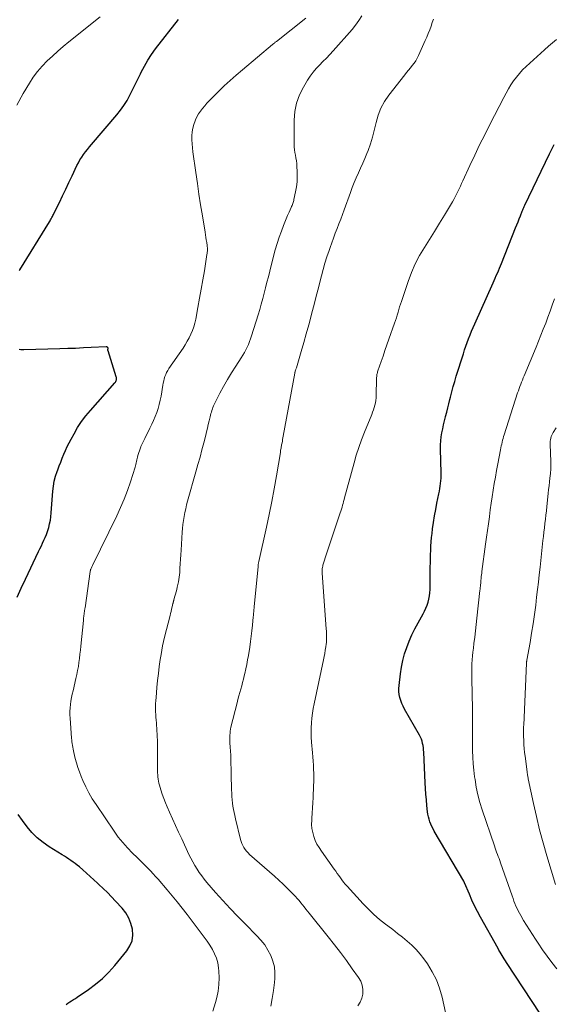
# Model space of a CAD drawing. Units: feet. Extents: x 1985000 to 1990002, y 575000 to 580000.
# Drawn here: x 1985255 to 1985353, y 576800 to 576981 of the extents above; entities that cross this region are included whole.
import ezdxf

# ---------------------------------------------------------------- set-up
doc = ezdxf.new("R2010")
doc.units = ezdxf.units.FT
doc.header["$LTSCALE"] = 100
doc.header["$MEASUREMENT"] = 0
doc.layers.add('CONTOUR INDEX', color=32, linetype='Continuous', lineweight=25)
doc.layers.add('CONTOUR INTERMEDIATE', color=40, linetype='Continuous', lineweight=15)

msp = doc.modelspace()

# ---------------------------------------------------------------- linework, layer by layer
at = {"layer": 'CONTOUR INDEX', "flags": 128}
for points, elevation in [([(1985255.23, 576934.6), (1985255.33, 576934.76), (1985260.76, 576943.54), (1985260.87, 576943.73), (1985260.98, 576943.91), (1985261.09, 576944.1), (1985261.2, 576944.29), (1985261.3, 576944.48), (1985261.4, 576944.67), (1985261.5, 576944.86), (1985261.6, 576945.05), (1985262.59, 576947.09), (1985263.18, 576948.3), (1985263.77, 576949.52), (1985264.35, 576950.73), (1985264.93, 576951.95), (1985265.82, 576953.82), (1985266.08, 576954.35), (1985266.37, 576954.86), (1985266.68, 576955.36), (1985267.01, 576955.84), (1985267.36, 576956.32), (1985267.72, 576956.78), (1985268.09, 576957.24), (1985268.46, 576957.69), (1985273.1, 576963.1), (1985273.78, 576963.96), (1985274.42, 576964.84), (1985274.99, 576965.77), (1985275.52, 576966.72), (1985276.01, 576967.7), (1985276.5, 576968.68), (1985276.98, 576969.67), (1985277.45, 576970.65), (1985277.59, 576970.95), (1985278.17, 576972.07), (1985278.8, 576973.15), (1985279.49, 576974.2), (1985280.23, 576975.21), (1985284.43, 576980.6)], 900), ([(1985350.83, 576798.37), (1985344.59, 576807.86), (1985344.38, 576808.17), (1985344.18, 576808.49), (1985343.98, 576808.8), (1985343.78, 576809.12), (1985343.59, 576809.44), (1985343.4, 576809.76), (1985343.21, 576810.09), (1985343.03, 576810.41), (1985339.81, 576816.13), (1985339.26, 576817.16), (1985338.73, 576818.2), (1985338.24, 576819.26), (1985337.77, 576820.33), (1985336.89, 576822.45), (1985336.88, 576822.47), (1985336.87, 576822.5), (1985336.86, 576822.52), (1985336.85, 576822.54), (1985336.82, 576822.63), (1985336.81, 576822.65), (1985336.8, 576822.68), (1985336.78, 576822.7), (1985336.77, 576822.72), (1985331.34, 576831.91), (1985331.11, 576832.32), (1985330.9, 576832.74), (1985330.71, 576833.18), (1985330.53, 576833.62), (1985330.39, 576834.07), (1985330.26, 576834.52), (1985330.18, 576834.99), (1985330.11, 576835.45), (1985329.99, 576836.6), (1985329.89, 576837.64), (1985329.81, 576838.69), (1985329.74, 576839.73), (1985329.68, 576840.78), (1985329.42, 576846.37), (1985329.39, 576846.78), (1985329.35, 576847.18), (1985329.29, 576847.58), (1985329.21, 576847.98), (1985329.11, 576848.37), (1985328.98, 576848.75), (1985328.82, 576849.12), (1985328.64, 576849.48), (1985325.89, 576854.28), (1985325.63, 576854.78), (1985325.4, 576855.3), (1985325.21, 576855.83), (1985325.04, 576856.37), (1985324.93, 576856.92), (1985324.86, 576857.48), (1985324.86, 576858.04), (1985324.89, 576858.6), (1985325.15, 576860.71), (1985325.34, 576861.95), (1985325.58, 576863.17), (1985325.91, 576864.37), (1985326.29, 576865.56), (1985326.74, 576866.72), (1985327.23, 576867.87), (1985327.79, 576868.99), (1985328.38, 576870.09), (1985329.3, 576871.69), (1985329.57, 576872.21), (1985329.82, 576872.74), (1985330.03, 576873.29), (1985330.21, 576873.85), (1985330.36, 576874.42), (1985330.47, 576874.99), (1985330.53, 576875.57), (1985330.56, 576876.16), (1985330.57, 576877.66), (1985330.59, 576878.87), (1985330.61, 576880.08), (1985330.64, 576881.29), (1985330.67, 576882.5), (1985330.69, 576883.37), (1985330.72, 576884.14), (1985330.77, 576884.91), (1985330.85, 576885.68), (1985330.93, 576886.45), (1985331.04, 576887.28), (1985331.21, 576888.46), (1985331.39, 576889.64), (1985331.6, 576890.81), (1985331.83, 576891.98), (1985332.2, 576893.71), (1985332.29, 576894.18), (1985332.37, 576894.65), (1985332.44, 576895.13), (1985332.51, 576895.6), (1985332.55, 576896.08), (1985332.58, 576896.55), (1985332.59, 576897.03), (1985332.59, 576897.51), (1985332.48, 576901.91), (1985332.49, 576902.66), (1985332.52, 576903.4), (1985332.61, 576904.14), (1985332.73, 576904.87), (1985332.88, 576905.61), (1985333.04, 576906.34), (1985333.21, 576907.06), (1985333.39, 576907.79), (1985333.42, 576907.89), (1985333.62, 576908.66), (1985333.81, 576909.44), (1985334.01, 576910.21), (1985334.2, 576910.99), (1985334.29, 576911.39), (1985334.54, 576912.36), (1985334.8, 576913.33), (1985335.08, 576914.3), (1985335.37, 576915.26), (1985336.67, 576919.36), (1985336.9, 576920.05), (1985337.13, 576920.75), (1985337.38, 576921.44), (1985337.64, 576922.12), (1985337.9, 576922.81), (1985338.18, 576923.49), (1985338.47, 576924.16), (1985338.76, 576924.83), (1985342.14, 576932.35), (1985342.33, 576932.79), (1985342.53, 576933.23), (1985342.72, 576933.68), (1985342.92, 576934.12), (1985343.11, 576934.56), (1985343.3, 576935.01), (1985343.48, 576935.45), (1985343.66, 576935.9), (1985346.26, 576942.41), (1985346.48, 576942.96), (1985346.7, 576943.52), (1985346.91, 576944.08), (1985347.13, 576944.64), (1985347.45, 576945.47), (1985347.51, 576945.61), (1985347.56, 576945.75), (1985347.62, 576945.89), (1985347.68, 576946.04), (1985347.74, 576946.18), (1985347.81, 576946.32), (1985347.87, 576946.46), (1985347.94, 576946.6), (1985352.48, 576955.98), (1985352.9, 576956.85), (1985353.33, 576957.71)], 920), ([(1985254.83, 576874.77), (1985255.61, 576876.42), (1985256.39, 576878.06), (1985258.79, 576883.12), (1985259.03, 576883.64), (1985259.28, 576884.16), (1985259.52, 576884.68), (1985259.76, 576885.2), (1985259.99, 576885.72), (1985260.2, 576886.25), (1985260.39, 576886.79), (1985260.57, 576887.34), (1985260.63, 576887.54), (1985260.8, 576888.19), (1985260.94, 576888.85), (1985261.04, 576889.51), (1985261.11, 576890.19), (1985261.38, 576894.21), (1985261.48, 576895.13), (1985261.64, 576896.03), (1985261.88, 576896.92), (1985262.17, 576897.79), (1985262.28, 576898.09), (1985262.56, 576898.81), (1985262.84, 576899.52), (1985263.13, 576900.24), (1985263.42, 576900.95), (1985263.72, 576901.66), (1985264.04, 576902.36), (1985264.38, 576903.05), (1985264.74, 576903.73), (1985265.27, 576904.69), (1985265.94, 576905.82), (1985266.66, 576906.92), (1985267.45, 576907.96), (1985268.3, 576908.97), (1985272.78, 576914.01), (1985272.88, 576914.14), (1985272.95, 576914.28), (1985273.01, 576914.43), (1985273.04, 576914.59), (1985273.05, 576914.7), (1985273.06, 576914.81), (1985273.06, 576914.91), (1985273.04, 576915.02), (1985273.01, 576915.13), (1985271.51, 576919.9), (1985271.51, 576919.92), (1985271.5, 576919.94), (1985271.5, 576919.96), (1985271.5, 576919.98), (1985271.49, 576920.06), (1985271.49, 576920.08), (1985271.49, 576920.1), (1985271.49, 576920.13), (1985271.49, 576920.15), (1985271.51, 576920.34), (1985271.51, 576920.4), (1985271.49, 576920.46), (1985271.45, 576920.51), (1985271.41, 576920.56), (1985271.35, 576920.59), (1985271.28, 576920.62), (1985271.22, 576920.63), (1985271.15, 576920.63), (1985268.42, 576920.49), (1985266.99, 576920.42), (1985265.55, 576920.35), (1985264.12, 576920.3), (1985262.68, 576920.25), (1985256.06, 576920.06), (1985255.78, 576920.07), (1985255.5, 576920.09), (1985255.23, 576920.15)], 900), ([(1985263.83, 576800.17), (1985264.15, 576800.41), (1985264.49, 576800.63), (1985264.83, 576800.84), (1985265.18, 576801.05), (1985265.52, 576801.27), (1985265.86, 576801.49), (1985267.92, 576802.89), (1985269.24, 576803.87), (1985270.49, 576804.92), (1985271.65, 576806.07), (1985272.75, 576807.29), (1985274.97, 576809.99), (1985275.52, 576810.89), (1985275.91, 576811.84), (1985276.04, 576812.86), (1985276, 576813.92), (1985275.71, 576814.98), (1985275.32, 576815.99), (1985274.76, 576816.91), (1985274.1, 576817.78), (1985272.89, 576819.1), (1985272.15, 576819.89), (1985271.4, 576820.66), (1985270.63, 576821.41), (1985269.84, 576822.14), (1985269.59, 576822.37), (1985268.92, 576822.98), (1985268.24, 576823.59), (1985267.56, 576824.19), (1985266.88, 576824.79), (1985266.25, 576825.34), (1985265.88, 576825.66), (1985265.5, 576825.96), (1985265.11, 576826.25), (1985264.71, 576826.52), (1985264.31, 576826.79), (1985263.9, 576827.05), (1985263.5, 576827.32), (1985263.08, 576827.57), (1985260.72, 576829.04), (1985259.59, 576829.83), (1985258.52, 576830.7), (1985257.56, 576831.67), (1985256.66, 576832.72), (1985255.84, 576833.84), (1985255.04, 576834.97)], 900)]:
    msp.add_lwpolyline(points, dxfattribs=dict(at, elevation=elevation))
at = {"layer": 'CONTOUR INTERMEDIATE', "flags": 128}
for points, elevation in [([(1985254.76, 576964.9), (1985255.95, 576967.01), (1985257.09, 576968.91), (1985257.81, 576970.01), (1985258.58, 576971.06), (1985259.44, 576972.05), (1985260.35, 576973), (1985261.31, 576973.9), (1985262.29, 576974.78), (1985263.29, 576975.64), (1985264.31, 576976.47), (1985270.06, 576981.06)], 896), ([(1985301.34, 576799.83), (1985301.62, 576801.27), (1985301.84, 576802.73), (1985302.02, 576804.19), (1985302.09, 576804.89), (1985302.12, 576805.99), (1985302.02, 576807.07), (1985301.75, 576808.11), (1985301.37, 576809.14), (1985300.84, 576810.12), (1985300.25, 576811.05), (1985299.56, 576811.92), (1985298.81, 576812.74), (1985296.65, 576814.9), (1985295.26, 576816.31), (1985293.89, 576817.74), (1985292.56, 576819.2), (1985291.24, 576820.69), (1985289.66, 576822.52), (1985289.17, 576823.11), (1985288.7, 576823.71), (1985288.25, 576824.33), (1985287.83, 576824.97), (1985287.43, 576825.62), (1985287.05, 576826.29), (1985286.69, 576826.97), (1985286.35, 576827.65), (1985285.02, 576830.51), (1985284.45, 576831.73), (1985283.89, 576832.95), (1985283.34, 576834.18), (1985282.78, 576835.41), (1985282.36, 576836.36), (1985282.04, 576837.12), (1985281.74, 576837.89), (1985281.46, 576838.68), (1985281.2, 576839.47), (1985280.94, 576840.32), (1985280.84, 576840.69), (1985280.75, 576841.06), (1985280.69, 576841.44), (1985280.65, 576841.83), (1985280.62, 576842.21), (1985280.6, 576842.6), (1985280.59, 576842.98), (1985280.59, 576843.37), (1985280.59, 576846.25), (1985280.59, 576847), (1985280.58, 576847.75), (1985280.56, 576848.5), (1985280.53, 576849.24), (1985280.51, 576849.72), (1985280.48, 576850.23), (1985280.45, 576850.74), (1985280.41, 576851.25), (1985280.37, 576851.76), (1985280.32, 576852.26), (1985280.29, 576852.77), (1985280.26, 576853.28), (1985280.24, 576853.79), (1985280.23, 576853.99), (1985280.23, 576854.59), (1985280.23, 576855.2), (1985280.26, 576855.81), (1985280.31, 576856.41), (1985280.47, 576858.22), (1985280.6, 576859.5), (1985280.74, 576860.78), (1985280.91, 576862.05), (1985281.1, 576863.32), (1985281.25, 576864.28), (1985281.38, 576865.07), (1985281.53, 576865.86), (1985281.7, 576866.64), (1985281.89, 576867.42), (1985282.88, 576871.38), (1985282.98, 576871.77), (1985283.08, 576872.17), (1985283.18, 576872.57), (1985283.27, 576872.97), (1985283.42, 576873.61), (1985283.44, 576873.69), (1985283.46, 576873.77), (1985283.48, 576873.85), (1985283.5, 576873.93), (1985283.52, 576874.01), (1985283.54, 576874.09), (1985283.56, 576874.17), (1985283.58, 576874.25), (1985283.79, 576874.92), (1985283.91, 576875.33), (1985284.02, 576875.75), (1985284.12, 576876.16), (1985284.21, 576876.59), (1985284.42, 576877.6), (1985284.49, 576878.02), (1985284.56, 576878.45), (1985284.61, 576878.87), (1985284.65, 576879.3), (1985284.7, 576880.08), (1985284.76, 576880.9), (1985284.81, 576881.73), (1985284.86, 576882.55), (1985284.91, 576883.37), (1985285.11, 576886.65), (1985285.17, 576887.37), (1985285.24, 576888.1), (1985285.34, 576888.82), (1985285.45, 576889.54), (1985285.59, 576890.26), (1985285.75, 576890.97), (1985285.92, 576891.68), (1985286.11, 576892.38), (1985287.64, 576897.73), (1985288.01, 576899.06), (1985288.38, 576900.39), (1985288.73, 576901.73), (1985289.07, 576903.06), (1985289.42, 576904.42), (1985289.58, 576905.08), (1985289.74, 576905.74), (1985289.9, 576906.4), (1985290.06, 576907.06), (1985290.23, 576907.8), (1985290.3, 576908.1), (1985290.38, 576908.39), (1985290.46, 576908.68), (1985290.55, 576908.96), (1985290.65, 576909.25), (1985290.75, 576909.53), (1985290.87, 576909.8), (1985291, 576910.08), (1985292.04, 576912.11), (1985292.71, 576913.38), (1985293.41, 576914.63), (1985294.16, 576915.86), (1985294.93, 576917.08), (1985295.95, 576918.63), (1985296.25, 576919.1), (1985296.53, 576919.58), (1985296.79, 576920.06), (1985297.04, 576920.56), (1985297.26, 576921.07), (1985297.47, 576921.58), (1985297.66, 576922.1), (1985297.84, 576922.63), (1985299.02, 576926.47), (1985299.32, 576927.46), (1985299.61, 576928.45), (1985299.88, 576929.45), (1985300.15, 576930.45), (1985300.4, 576931.45), (1985300.66, 576932.46), (1985300.91, 576933.46), (1985301.16, 576934.47), (1985301.84, 576937.22), (1985302.16, 576938.39), (1985302.5, 576939.55), (1985302.89, 576940.7), (1985303.3, 576941.84), (1985303.71, 576942.88), (1985303.95, 576943.49), (1985304.2, 576944.09), (1985304.45, 576944.7), (1985304.72, 576945.3), (1985305.09, 576946.13), (1985305.17, 576946.31), (1985305.25, 576946.5), (1985305.32, 576946.68), (1985305.39, 576946.87), (1985305.46, 576947.06), (1985305.52, 576947.25), (1985305.57, 576947.44), (1985305.61, 576947.64), (1985305.91, 576949.04), (1985306.07, 576949.94), (1985306.18, 576950.85), (1985306.21, 576951.76), (1985306.2, 576952.67), (1985306.15, 576953.7), (1985306.11, 576954.21), (1985306.05, 576954.72), (1985305.97, 576955.23), (1985305.87, 576955.73), (1985305.78, 576956.24), (1985305.71, 576956.74), (1985305.67, 576957.26), (1985305.65, 576957.77), (1985305.66, 576962.14), (1985305.79, 576963.74), (1985306.08, 576965.28), (1985306.63, 576966.76), (1985307.33, 576968.2), (1985308.09, 576969.45), (1985308.58, 576970.2), (1985309.1, 576970.92), (1985309.68, 576971.6), (1985310.29, 576972.25), (1985310.93, 576972.88), (1985311.55, 576973.52), (1985312.16, 576974.18), (1985312.77, 576974.84), (1985316.26, 576978.77), (1985316.91, 576979.56), (1985317.51, 576980.38), (1985318.04, 576981.25)], 908), ([(1985290.75, 576798.92), (1985291.2, 576800.54), (1985291.44, 576801.41), (1985291.69, 576802.6), (1985291.85, 576803.8), (1985291.89, 576805.01), (1985291.83, 576806.23), (1985291.77, 576806.87), (1985291.62, 576807.76), (1985291.39, 576808.62), (1985291.06, 576809.44), (1985290.65, 576810.24), (1985290.17, 576811.01), (1985289.68, 576811.77), (1985289.16, 576812.51), (1985288.62, 576813.24), (1985286.02, 576816.65), (1985285.13, 576817.79), (1985284.22, 576818.93), (1985283.3, 576820.04), (1985282.36, 576821.15), (1985280.7, 576823.08), (1985280.24, 576823.6), (1985279.78, 576824.11), (1985279.3, 576824.61), (1985278.81, 576825.1), (1985278.32, 576825.59), (1985277.83, 576826.08), (1985277.33, 576826.56), (1985276.84, 576827.05), (1985275.97, 576827.9), (1985275.06, 576828.84), (1985274.2, 576829.81), (1985273.4, 576830.83), (1985272.64, 576831.88), (1985269.31, 576836.76), (1985268.63, 576837.83), (1985267.99, 576838.92), (1985267.43, 576840.05), (1985266.91, 576841.2), (1985266.61, 576841.92), (1985266.29, 576842.74), (1985266, 576843.56), (1985265.74, 576844.4), (1985265.5, 576845.24), (1985265.24, 576846.29), (1985265.16, 576846.62), (1985265.09, 576846.94), (1985265.03, 576847.27), (1985264.97, 576847.6), (1985264.92, 576847.94), (1985264.88, 576848.27), (1985264.85, 576848.6), (1985264.82, 576848.94), (1985264.54, 576852.58), (1985264.51, 576853.22), (1985264.51, 576853.85), (1985264.55, 576854.48), (1985264.62, 576855.11), (1985264.71, 576855.74), (1985264.82, 576856.36), (1985264.95, 576856.99), (1985265.09, 576857.6), (1985265.63, 576859.85), (1985265.79, 576860.58), (1985265.94, 576861.32), (1985266.07, 576862.06), (1985266.18, 576862.81), (1985266.28, 576863.56), (1985266.37, 576864.31), (1985266.46, 576865.06), (1985266.53, 576865.81), (1985266.99, 576870.51), (1985267.02, 576870.75), (1985267.04, 576870.99), (1985267.07, 576871.22), (1985267.1, 576871.46), (1985267.12, 576871.62), (1985267.14, 576871.78), (1985267.16, 576871.93), (1985267.18, 576872.08), (1985267.2, 576872.23), (1985267.22, 576872.38), (1985267.24, 576872.53), (1985267.27, 576872.68), (1985267.29, 576872.83), (1985268.25, 576879.47), (1985268.25, 576879.52), (1985268.26, 576879.57), (1985268.27, 576879.62), (1985268.28, 576879.67), (1985268.29, 576879.72), (1985268.31, 576879.77), (1985268.32, 576879.82), (1985268.34, 576879.87), (1985268.41, 576880.04), (1985268.46, 576880.17), (1985268.52, 576880.3), (1985268.58, 576880.44), (1985268.64, 576880.57), (1985273.11, 576889.68), (1985273.81, 576891.2), (1985274.47, 576892.74), (1985275.06, 576894.31), (1985275.61, 576895.9), (1985276.46, 576898.57), (1985276.54, 576898.83), (1985276.62, 576899.1), (1985276.69, 576899.36), (1985276.75, 576899.63), (1985276.81, 576899.9), (1985276.87, 576900.17), (1985276.94, 576900.43), (1985277, 576900.7), (1985277.05, 576900.88), (1985277.15, 576901.24), (1985277.26, 576901.59), (1985277.38, 576901.94), (1985277.51, 576902.28), (1985277.55, 576902.36), (1985277.71, 576902.74), (1985277.88, 576903.12), (1985278.06, 576903.49), (1985278.24, 576903.86), (1985279.2, 576905.75), (1985279.54, 576906.45), (1985279.86, 576907.16), (1985280.16, 576907.88), (1985280.45, 576908.6), (1985280.69, 576909.34), (1985280.91, 576910.08), (1985281.09, 576910.84), (1985281.24, 576911.6), (1985281.56, 576913.58), (1985281.64, 576913.98), (1985281.72, 576914.39), (1985281.83, 576914.79), (1985281.95, 576915.19), (1985282.09, 576915.58), (1985282.26, 576915.95), (1985282.45, 576916.32), (1985282.67, 576916.67), (1985285.26, 576920.41), (1985285.66, 576921.02), (1985286.04, 576921.64), (1985286.38, 576922.28), (1985286.71, 576922.94), (1985286.99, 576923.61), (1985287.23, 576924.29), (1985287.43, 576924.99), (1985287.59, 576925.7), (1985287.99, 576927.84), (1985288.3, 576929.52), (1985288.61, 576931.2), (1985288.89, 576932.89), (1985289.18, 576934.57), (1985289.66, 576937.53), (1985289.69, 576937.74), (1985289.71, 576937.94), (1985289.73, 576938.15), (1985289.74, 576938.36), (1985289.75, 576938.57), (1985289.74, 576938.78), (1985289.72, 576938.99), (1985289.69, 576939.2), (1985289.61, 576939.73), (1985289.53, 576940.2), (1985289.45, 576940.67), (1985289.38, 576941.14), (1985289.3, 576941.62), (1985288.81, 576944.63), (1985288.49, 576946.61), (1985288.19, 576948.59), (1985287.89, 576950.57), (1985287.6, 576952.55), (1985287.07, 576956.36), (1985286.98, 576957.08), (1985286.92, 576957.81), (1985286.89, 576958.54), (1985286.88, 576959.27), (1985286.88, 576959.3), (1985286.94, 576960.01), (1985287.05, 576960.7), (1985287.23, 576961.38), (1985287.47, 576962.04), (1985287.55, 576962.21), (1985287.82, 576962.77), (1985288.11, 576963.31), (1985288.46, 576963.82), (1985288.83, 576964.31), (1985289.24, 576964.78), (1985289.65, 576965.24), (1985290.07, 576965.69), (1985290.51, 576966.14), (1985291.75, 576967.37), (1985292.82, 576968.41), (1985293.91, 576969.43), (1985295.02, 576970.42), (1985296.16, 576971.39), (1985301.65, 576975.99), (1985301.74, 576976.06), (1985301.83, 576976.14), (1985301.92, 576976.21), (1985302.01, 576976.28), (1985302.1, 576976.35), (1985302.19, 576976.42), (1985302.28, 576976.49), (1985302.38, 576976.56), (1985307.78, 576980.82)], 904), ([(1985317.33, 576799.9), (1985317.77, 576800.55), (1985318.06, 576801.28), (1985318.24, 576802.07), (1985318.24, 576802.88), (1985318.13, 576803.66), (1985317.85, 576804.4), (1985317.46, 576805.1), (1985316.31, 576806.71), (1985315.24, 576808.19), (1985314.14, 576809.66), (1985313.03, 576811.1), (1985311.89, 576812.53), (1985308.39, 576816.85), (1985308.08, 576817.24), (1985307.78, 576817.62), (1985307.47, 576818.01), (1985307.17, 576818.41), (1985306.87, 576818.8), (1985306.55, 576819.18), (1985306.22, 576819.55), (1985305.89, 576819.91), (1985305.11, 576820.73), (1985304.37, 576821.48), (1985303.62, 576822.22), (1985302.85, 576822.94), (1985302.06, 576823.64), (1985297.47, 576827.64), (1985297.18, 576827.92), (1985296.9, 576828.22), (1985296.65, 576828.55), (1985296.42, 576828.89), (1985296.22, 576829.25), (1985296.05, 576829.62), (1985295.91, 576830), (1985295.8, 576830.4), (1985294.89, 576834.18), (1985294.75, 576834.75), (1985294.63, 576835.33), (1985294.52, 576835.9), (1985294.42, 576836.48), (1985294.33, 576837.06), (1985294.27, 576837.64), (1985294.22, 576838.23), (1985294.19, 576838.81), (1985294.17, 576839.51), (1985294.14, 576840.45), (1985294.11, 576841.38), (1985294.09, 576842.32), (1985294.08, 576843.25), (1985294.06, 576844.36), (1985294.04, 576845.1), (1985294.01, 576845.84), (1985293.97, 576846.57), (1985293.93, 576847.31), (1985293.87, 576848.06), (1985293.85, 576848.42), (1985293.84, 576848.78), (1985293.84, 576849.15), (1985293.85, 576849.51), (1985293.88, 576849.88), (1985293.92, 576850.24), (1985293.98, 576850.6), (1985294.06, 576850.95), (1985295.18, 576855.42), (1985295.34, 576856.05), (1985295.5, 576856.67), (1985295.67, 576857.28), (1985295.85, 576857.9), (1985296.02, 576858.52), (1985296.19, 576859.14), (1985296.34, 576859.76), (1985296.49, 576860.38), (1985296.59, 576860.79), (1985296.77, 576861.61), (1985296.94, 576862.44), (1985297.1, 576863.27), (1985297.25, 576864.11), (1985297.49, 576865.62), (1985297.64, 576866.62), (1985297.78, 576867.61), (1985297.9, 576868.61), (1985298, 576869.61), (1985298.15, 576871.17), (1985298.17, 576871.39), (1985298.19, 576871.62), (1985298.21, 576871.84), (1985298.23, 576872.07), (1985298.25, 576872.29), (1985298.27, 576872.52), (1985298.29, 576872.74), (1985298.31, 576872.97), (1985299.02, 576880.4), (1985299.03, 576880.52), (1985299.05, 576880.7), (1985299.06, 576880.77), (1985299.07, 576880.84), (1985299.08, 576880.92), (1985299.09, 576880.99), (1985299.11, 576881.07), (1985299.13, 576881.14), (1985299.14, 576881.22), (1985299.16, 576881.3), (1985300.55, 576887.6), (1985301.05, 576889.93), (1985301.52, 576892.27), (1985301.96, 576894.62), (1985302.38, 576896.97), (1985303.11, 576901.28), (1985303.14, 576901.48), (1985303.17, 576901.68), (1985303.21, 576901.88), (1985303.24, 576902.08), (1985303.28, 576902.28), (1985303.31, 576902.48), (1985303.35, 576902.68), (1985303.39, 576902.88), (1985303.42, 576903.06), (1985303.48, 576903.35), (1985303.53, 576903.64), (1985303.59, 576903.94), (1985303.64, 576904.23), (1985305.74, 576915.82), (1985305.74, 576915.84), (1985305.75, 576915.86), (1985305.75, 576915.87), (1985305.76, 576915.89), (1985305.79, 576915.95), (1985305.79, 576915.96), (1985305.8, 576915.98), (1985305.81, 576915.99), (1985305.81, 576916.01), (1985305.84, 576916.07), (1985305.85, 576916.09), (1985305.85, 576916.11), (1985305.86, 576916.12), (1985305.86, 576916.14), (1985305.92, 576916.33), (1985305.95, 576916.45), (1985305.98, 576916.56), (1985306.02, 576916.68), (1985306.05, 576916.79), (1985306.94, 576919.79), (1985307.41, 576921.41), (1985307.87, 576923.03), (1985308.32, 576924.65), (1985308.76, 576926.28), (1985308.91, 576926.84), (1985309.31, 576928.37), (1985309.71, 576929.89), (1985310.09, 576931.42), (1985310.48, 576932.94), (1985310.65, 576933.65), (1985310.96, 576934.82), (1985311.29, 576935.98), (1985311.65, 576937.14), (1985312.04, 576938.28), (1985312.22, 576938.81), (1985312.53, 576939.69), (1985312.85, 576940.55), (1985313.18, 576941.42), (1985313.52, 576942.28), (1985313.86, 576943.15), (1985314.19, 576944.01), (1985314.51, 576944.88), (1985314.83, 576945.75), (1985315.95, 576948.88), (1985316.29, 576949.79), (1985316.65, 576950.7), (1985317.03, 576951.59), (1985317.44, 576952.48), (1985317.84, 576953.36), (1985318.24, 576954.25), (1985318.61, 576955.15), (1985318.97, 576956.05), (1985319.19, 576956.61), (1985319.62, 576957.81), (1985320.01, 576959.02), (1985320.33, 576960.24), (1985320.62, 576961.48), (1985320.68, 576961.75), (1985321.05, 576963.09), (1985321.54, 576964.37), (1985322.21, 576965.58), (1985322.99, 576966.73), (1985325.94, 576970.46), (1985326.27, 576970.88), (1985326.62, 576971.31), (1985326.96, 576971.73), (1985327.31, 576972.15), (1985327.64, 576972.58), (1985327.94, 576973.02), (1985328.21, 576973.49), (1985328.45, 576973.98), (1985329.7, 576976.74), (1985329.98, 576977.38), (1985330.25, 576978.03), (1985330.5, 576978.69), (1985330.74, 576979.34), (1985330.98, 576980.01), (1985331.21, 576980.67)], 912), ([(1985334.15, 576795.35), (1985332.78, 576801.5), (1985332.32, 576803.11), (1985331.73, 576804.67), (1985330.97, 576806.14), (1985330.08, 576807.57), (1985329.42, 576808.49), (1985328.74, 576809.38), (1985328.01, 576810.22), (1985327.21, 576811.01), (1985326.37, 576811.76), (1985325.49, 576812.47), (1985324.61, 576813.17), (1985323.71, 576813.86), (1985322.82, 576814.54), (1985322.4, 576814.86), (1985321.31, 576815.73), (1985320.26, 576816.63), (1985319.26, 576817.59), (1985318.3, 576818.59), (1985315.34, 576821.84), (1985315.02, 576822.21), (1985314.71, 576822.58), (1985314.41, 576822.97), (1985314.12, 576823.36), (1985313.84, 576823.76), (1985313.56, 576824.16), (1985313.27, 576824.55), (1985312.99, 576824.95), (1985310.63, 576828.24), (1985310.21, 576828.88), (1985309.83, 576829.54), (1985309.52, 576830.22), (1985309.24, 576830.93), (1985309.04, 576831.66), (1985308.9, 576832.4), (1985308.85, 576833.15), (1985308.86, 576833.9), (1985308.88, 576834.27), (1985308.95, 576835.22), (1985309.01, 576836.17), (1985309.06, 576837.12), (1985309.1, 576838.07), (1985309.2, 576840.22), (1985309.23, 576840.98), (1985309.24, 576841.73), (1985309.23, 576842.48), (1985309.21, 576843.24), (1985309.17, 576843.99), (1985309.13, 576844.75), (1985309.07, 576845.5), (1985309.01, 576846.25), (1985308.84, 576848.2), (1985308.78, 576849.09), (1985308.75, 576849.97), (1985308.76, 576850.85), (1985308.81, 576851.74), (1985308.89, 576852.62), (1985308.99, 576853.49), (1985309.14, 576854.37), (1985309.3, 576855.23), (1985311.03, 576863.28), (1985311.15, 576863.87), (1985311.26, 576864.46), (1985311.36, 576865.05), (1985311.45, 576865.64), (1985311.51, 576866.14), (1985311.55, 576866.49), (1985311.58, 576866.83), (1985311.59, 576867.18), (1985311.6, 576867.53), (1985311.59, 576867.87), (1985311.58, 576868.22), (1985311.56, 576868.57), (1985311.54, 576868.91), (1985310.8, 576879.2), (1985310.79, 576879.41), (1985310.79, 576879.61), (1985310.8, 576879.82), (1985310.81, 576880.02), (1985310.84, 576880.22), (1985310.88, 576880.42), (1985310.92, 576880.62), (1985310.98, 576880.82), (1985311.1, 576881.19), (1985311.22, 576881.57), (1985311.34, 576881.95), (1985311.47, 576882.33), (1985311.59, 576882.71), (1985314.11, 576890.21), (1985314.22, 576890.55), (1985314.33, 576890.9), (1985314.43, 576891.24), (1985314.52, 576891.59), (1985314.62, 576891.94), (1985314.71, 576892.29), (1985314.8, 576892.64), (1985314.89, 576892.99), (1985316.62, 576899.39), (1985317.04, 576900.8), (1985317.48, 576902.21), (1985317.98, 576903.59), (1985318.52, 576904.97), (1985319.86, 576908.21), (1985320.02, 576908.63), (1985320.18, 576909.06), (1985320.31, 576909.49), (1985320.44, 576909.93), (1985320.54, 576910.37), (1985320.62, 576910.82), (1985320.66, 576911.26), (1985320.69, 576911.72), (1985320.76, 576914.85), (1985320.77, 576915.02), (1985320.78, 576915.2), (1985320.8, 576915.37), (1985320.83, 576915.54), (1985320.86, 576915.71), (1985320.9, 576915.87), (1985320.95, 576916.04), (1985321, 576916.2), (1985321.6, 576917.92), (1985321.95, 576918.94), (1985322.3, 576919.96), (1985322.66, 576920.98), (1985323.02, 576922), (1985324.06, 576924.99), (1985324.23, 576925.47), (1985324.39, 576925.96), (1985324.54, 576926.45), (1985324.69, 576926.95), (1985324.83, 576927.44), (1985324.98, 576927.93), (1985325.14, 576928.42), (1985325.3, 576928.91), (1985326.55, 576932.6), (1985327.17, 576934.22), (1985327.86, 576935.81), (1985328.66, 576937.34), (1985329.53, 576938.83), (1985330.45, 576940.3), (1985331.37, 576941.78), (1985332.29, 576943.26), (1985333.19, 576944.74), (1985334.67, 576947.17), (1985334.94, 576947.63), (1985335.2, 576948.1), (1985335.44, 576948.59), (1985335.67, 576949.07), (1985335.89, 576949.57), (1985336.12, 576950.06), (1985336.34, 576950.55), (1985336.57, 576951.04), (1985337.87, 576953.84), (1985338.76, 576955.73), (1985339.66, 576957.61), (1985340.59, 576959.48), (1985341.53, 576961.34), (1985344.1, 576966.33), (1985344.51, 576967.1), (1985344.94, 576967.86), (1985345.4, 576968.61), (1985345.88, 576969.34), (1985346.4, 576970.04), (1985346.95, 576970.72), (1985347.54, 576971.36), (1985348.17, 576971.97), (1985351.58, 576975.04), (1985352.29, 576975.68), (1985353.01, 576976.32), (1985353.73, 576976.95)], 916), ([(1985353.81, 576806.67), (1985352.92, 576807.82), (1985352.05, 576808.99), (1985351.21, 576810.18), (1985350.38, 576811.38), (1985349.88, 576812.12), (1985349.33, 576812.97), (1985348.78, 576813.82), (1985348.25, 576814.67), (1985347.73, 576815.54), (1985347.2, 576816.43), (1985346.96, 576816.86), (1985346.73, 576817.29), (1985346.52, 576817.74), (1985346.32, 576818.19), (1985346.13, 576818.64), (1985345.95, 576819.1), (1985345.78, 576819.56), (1985345.62, 576820.03), (1985343.5, 576826.11), (1985343.36, 576826.5), (1985343.22, 576826.88), (1985343.08, 576827.27), (1985342.93, 576827.65), (1985342.78, 576828.04), (1985342.64, 576828.43), (1985342.5, 576828.81), (1985342.36, 576829.2), (1985340.14, 576835.79), (1985339.72, 576837.17), (1985339.35, 576838.56), (1985339.05, 576839.96), (1985338.81, 576841.38), (1985338.74, 576841.86), (1985338.59, 576843.05), (1985338.47, 576844.24), (1985338.39, 576845.44), (1985338.35, 576846.64), (1985338.33, 576847.84), (1985338.32, 576849.05), (1985338.32, 576850.25), (1985338.32, 576851.45), (1985338.33, 576852.43), (1985338.33, 576853.36), (1985338.33, 576854.3), (1985338.32, 576855.24), (1985338.31, 576856.17), (1985338.3, 576856.49), (1985338.29, 576857.27), (1985338.27, 576858.04), (1985338.24, 576858.82), (1985338.22, 576859.6), (1985338.21, 576859.73), (1985338.2, 576860.44), (1985338.2, 576861.15), (1985338.22, 576861.86), (1985338.25, 576862.58), (1985338.3, 576863.29), (1985338.36, 576864), (1985338.43, 576864.7), (1985338.51, 576865.41), (1985338.62, 576866.3), (1985338.76, 576867.45), (1985338.89, 576868.6), (1985339.02, 576869.76), (1985339.15, 576870.91), (1985339.71, 576875.97), (1985339.73, 576876.24), (1985339.76, 576876.51), (1985339.79, 576876.78), (1985339.82, 576877.05), (1985339.85, 576877.32), (1985339.87, 576877.59), (1985339.9, 576877.86), (1985339.93, 576878.13), (1985339.94, 576878.22), (1985339.97, 576878.54), (1985340.01, 576878.85), (1985340.05, 576879.17), (1985340.09, 576879.48), (1985340.76, 576884.49), (1985340.93, 576885.74), (1985341.1, 576886.98), (1985341.27, 576888.23), (1985341.44, 576889.48), (1985341.46, 576889.56), (1985341.62, 576890.77), (1985341.8, 576891.97), (1985341.98, 576893.17), (1985342.16, 576894.37), (1985342.35, 576895.57), (1985342.55, 576896.77), (1985342.77, 576897.97), (1985342.99, 576899.17), (1985343.48, 576901.75), (1985343.55, 576902.11), (1985343.62, 576902.46), (1985343.7, 576902.8), (1985343.78, 576903.15), (1985343.87, 576903.5), (1985343.96, 576903.85), (1985344.06, 576904.19), (1985344.16, 576904.53), (1985346.63, 576912.18), (1985346.76, 576912.58), (1985346.9, 576912.98), (1985347.04, 576913.37), (1985347.19, 576913.76), (1985347.35, 576914.15), (1985347.51, 576914.54), (1985347.67, 576914.92), (1985347.83, 576915.31), (1985350.02, 576920.57), (1985350.47, 576921.66), (1985350.91, 576922.75), (1985351.34, 576923.85), (1985351.77, 576924.95), (1985352.18, 576926.06), (1985352.59, 576927.17), (1985352.98, 576928.28), (1985353.36, 576929.4)], 924), ([(1985353.59, 576822.11), (1985351.99, 576827.4), (1985351.31, 576829.78), (1985350.66, 576832.17), (1985350.08, 576834.57), (1985349.53, 576836.99), (1985348.58, 576841.5), (1985348.54, 576841.67), (1985348.51, 576841.83), (1985348.48, 576842), (1985348.45, 576842.17), (1985348.44, 576842.25), (1985348.41, 576842.38), (1985348.39, 576842.51), (1985348.37, 576842.65), (1985348.36, 576842.78), (1985348, 576845.61), (1985347.91, 576846.32), (1985347.85, 576847.02), (1985347.79, 576847.73), (1985347.75, 576848.44), (1985347.71, 576849.38), (1985347.71, 576849.62), (1985347.7, 576849.86), (1985347.7, 576850.1), (1985347.71, 576850.34), (1985347.71, 576850.58), (1985347.72, 576850.82), (1985347.73, 576851.06), (1985347.74, 576851.3), (1985348.24, 576862.66), (1985348.24, 576862.74), (1985348.27, 576862.91), (1985348.28, 576862.99), (1985348.3, 576863.07), (1985348.31, 576863.16), (1985348.32, 576863.24), (1985348.91, 576866.48), (1985349.2, 576868.18), (1985349.47, 576869.89), (1985349.71, 576871.6), (1985349.94, 576873.31), (1985350.11, 576874.79), (1985350.28, 576876.15), (1985350.44, 576877.51), (1985350.59, 576878.88), (1985350.74, 576880.24), (1985351.27, 576885.12), (1985351.36, 576885.9), (1985351.45, 576886.69), (1985351.54, 576887.47), (1985351.63, 576888.25), (1985351.72, 576889.03), (1985351.81, 576889.81), (1985351.9, 576890.59), (1985351.98, 576891.37), (1985352.24, 576893.76), (1985352.31, 576894.47), (1985352.39, 576895.17), (1985352.47, 576895.87), (1985352.55, 576896.58), (1985352.64, 576897.44), (1985352.67, 576897.71), (1985352.7, 576897.98), (1985352.71, 576898.26), (1985352.73, 576898.53), (1985352.73, 576898.8), (1985352.73, 576899.07), (1985352.73, 576899.34), (1985352.72, 576899.62), (1985352.61, 576902.76), (1985352.61, 576903.05), (1985352.62, 576903.33), (1985352.66, 576903.61), (1985352.71, 576903.89), (1985352.79, 576904.17), (1985352.89, 576904.43), (1985353.01, 576904.69), (1985353.15, 576904.94), (1985353.68, 576905.8)], 928)]:
    msp.add_lwpolyline(points, dxfattribs=dict(at, elevation=elevation))

doc.saveas('drawing.dxf')
